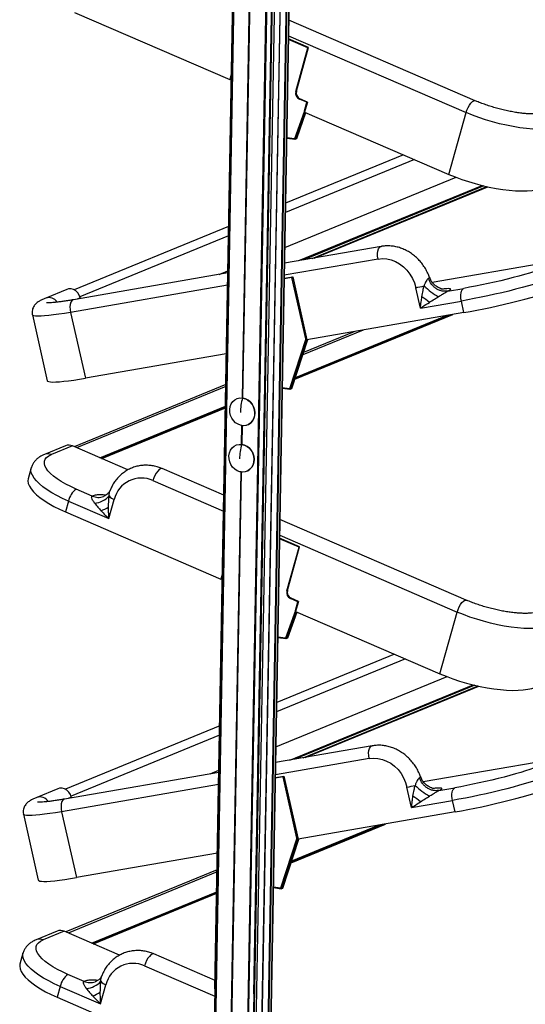
# Model space of a CAD drawing. Units: millimetres. Extents: x -259 to 315, y -334 to 1402.
# Drawn here: x -256 to 21, y -48 to 490 of the extents above; entities that cross this region are included whole.
import ezdxf

# ---------------------------------------------------------------- set-up
doc = ezdxf.new("R2010")
doc.units = ezdxf.units.MM

msp = doc.modelspace()

# ---------------------------------------------------------------- linework, layer by layer
at = {"color": 7, "linetype": 'Continuous', "lineweight": 25}
for p, q in [((-127.58, 1143.44), (-153.64, -313.63)), ((-127.2, 1142.74), (-153.26, -314.34)), ((-126.93, 1142.65), (-152.99, -314.43)), ((-148.74, -39.9), (-127.58, 1143.43)), ((-109.5, 1140.42), (-135.56, -316.66)), ((-109.03, 1140.42), (-135.08, -316.66)), ((-106.05, 1140.75), (-132.11, -316.33)), ((-104.8, 1141.26), (-130.86, -315.82)), ((-127.42, -42.62), (-106.27, 1140.71)), ((-133.7, 283.38), (-119.11, 1098.83)), ((-133.5, 283.36), (-118.91, 1098.81)), ((-133.43, 283.35), (-118.85, 1098.8)), ((-105.89, 626.14), (-122.68, -312.46)), ((-122.62, -312.41), (-105.83, 626.32)), ((-110.98, 622.33), (-127.73, -314.39)), ((-110.84, 622.31), (-127.59, -314.33)), ((-107.59, 622.98), (-124.33, -312.99)), ((-107.18, 623.48), (-123.92, -312.97)), ((-225.71, 494.3), (-140.69, 457.59)), ((-6.22, 446.06), (-108.27, 490.12)), ((-97.84, 475), (-108.46, 479.59)), ((-97.51, 475.16), (-108.45, 479.89)), ((-108.42, 481.51), (-11.23, 439.55)), ((-104.49, 451.14), (-97.84, 475)), ((-104.17, 451.26), (-97.51, 475.16)), ((-139.79, 460.83), (-140.69, 457.59)), ((-139.83, 458.63), (-140.03, 457.9)), ((-140.02, 457.87), (-140.69, 457.59)), ((-140.03, 457.89), (-139.85, 457.23)), ((-139.84, 457.89), (-139.86, 457.84)), ((-139.84, 457.78), (-139.86, 457.84)), ((-98.49, 445.19), (-102.5, 446.92)), ((-98.15, 445.35), (-102.21, 447.1)), ((-99.8, 440.46), (-98.49, 445.19)), ((-98.15, 445.35), (-99.68, 439.88)), ((-99.8, 440.46), (-105.15, 425.24)), ((-99.6, 439.85), (-104.83, 424.98)), ((-103.93, 425.35), (-98.93, 439.56)), ((-99.68, 439.88), (-20.64, 405.76)), ((-20.64, 405.76), (-11.23, 439.55)), ((-105.15, 425.24), (-109.42, 425.74)), ((-109.43, 425.51), (-104.87, 424.98)), ((-104.83, 424.98), (-103.93, 425.35)), ((-45.49, 416.49), (-110.06, 390.01)), ((-39.45, 413.88), (-110.15, 384.88)), ((-110.49, 365.73), (-16.76, 404.18)), ((-102.78, 358.54), (-2.44, 399.7)), ((-1.48, 399.46), (-100.15, 358.99)), ((-95.61, 359.78), (0.2, 399.08)), ((-94.5, 359.97), (0.61, 398.99)), ((-141.28, 377.2), (-225.77, 342.55)), ((-141.37, 372.08), (-222.65, 338.74)), ((-57.77, 366.33), (-110.65, 357.18)), ((-59.44, 359.42), (-110.77, 350.54)), ((-29.77, 346.77), (43.91, 359.53)), ((-141.74, 351.79), (-226.19, 337.17)), ((-146.47, 350.98), (-141.72, 352.92)), ((-141.86, 345.15), (-227.86, 330.26)), ((-106.57, 349.34), (-110.8, 348.61)), ((-110.79, 348.92), (-106.16, 349.72)), ((-98.96, 315.73), (-106.57, 349.34)), ((-106.1, 349.47), (-106.17, 349.45)), ((-106.17, 349.45), (-98.54, 315.75)), ((-106.16, 349.72), (-98.35, 315.24)), ((-31.86, 348.8), (-31.84, 348.81)), ((-229.85, 342.8), (-241.42, 338.06)), ((-36.21, 332.56), (-38.74, 343.73)), ((-21.33, 341.84), (-12.44, 343.38)), ((-222.52, 338.23), (-224.28, 337.5)), ((-222.52, 338.23), (-222.43, 337.82)), ((-36.21, 332.56), (-13.84, 336.44)), ((-12.41, 330.12), (-13.84, 336.44)), ((-248.74, 328.87), (-240.58, 292.84)), ((-227.86, 330.26), (-219.71, 294.23)), ((-104.99, 293.61), (-18.56, 329.06)), ((-104.95, 293.74), (-19.01, 328.98)), ((-20.37, 328.75), (-104.82, 294.11)), ((-12.41, 330.12), (-98.35, 315.24)), ((-104.65, 294.64), (-22.31, 328.41)), ((-67.53, 320.58), (-100.61, 307.01)), ((-72.16, 319.78), (-100.2, 308.28)), ((-98.96, 315.73), (-107.88, 288.42)), ((-98.54, 315.75), (-107.55, 288.15)), ((-106.65, 288.52), (-97.9, 315.32)), ((-98.54, 315.75), (-98.47, 315.78)), ((-142.53, 307.6), (-219.71, 294.23)), ((-142.83, 290.79), (-225.84, 256.75)), ((-142.85, 289.69), (-224.54, 256.18)), ((-107.88, 288.42), (-111.87, 288.97)), ((-111.87, 288.74), (-107.59, 288.15)), ((-107.55, 288.15), (-106.65, 288.52)), ((-133.58, 283.38), (-133.65, 283.38)), ((-211.81, 250.69), (-143.04, 278.89)), ((-143.05, 278.43), (-211.27, 250.45)), ((-210.88, 250.29), (-143.05, 278.11)), ((-210.75, 250.23), (-143.06, 278)), ((-134.15, 258.01), (-133.97, 268.31)), ((-133.95, 257.99), (-133.77, 268.28)), ((-133.88, 257.98), (-133.7, 268.28)), ((-230.57, 257.23), (-242.13, 252.49)), ((-226.77, 257.15), (-238.34, 252.4)), ((-196.45, 244.05), (-226.77, 257.15)), ((-134.04, 258), (-134.1, 258.01)), ((-249.34, 245.12), (-250.99, 239.2)), ((-143.91, 230.14), (-177.72, 244.74)), ((-143.67, -274.05), (-134.42, 242.93)), ((-143.46, -274.04), (-134.22, 242.91)), ((-143.4, -274.09), (-134.15, 242.9)), ((-182.74, 238.22), (-144.07, 221.52)), ((-215.91, 229.74), (-224.7, 233.54)), ((-228.94, 226.96), (-230.59, 221.04)), ((-228.94, 226.96), (-206.81, 217.4)), ((-206.81, 217.4), (-203.9, 227.87)), ((-230.59, 221.04), (-145.58, 184.33)), ((-11.11, 172.8), (-113.16, 216.86)), ((-102.4, 201.9), (-113.34, 206.63)), ((-102.73, 201.74), (-113.34, 206.32)), ((-113.31, 208.25), (-16.12, 166.28)), ((-109.37, 177.88), (-102.73, 201.74)), ((-109.05, 178), (-102.4, 201.9)), ((-144.67, 187.57), (-145.58, 184.33)), ((-144.91, 184.6), (-145.58, 184.33)), ((-144.71, 185.36), (-144.92, 184.63)), ((-144.92, 184.63), (-144.74, 183.96)), ((-144.73, 184.63), (-144.74, 184.57)), ((-144.73, 184.52), (-144.74, 184.57)), ((-103.37, 171.92), (-107.39, 173.66)), ((-103.04, 172.09), (-107.1, 173.84)), ((-104.69, 167.2), (-110.04, 151.98)), ((-104.69, 167.2), (-103.37, 171.92)), ((-103.04, 172.09), (-104.56, 166.62)), ((-104.49, 166.59), (-109.72, 151.72)), ((-108.81, 152.09), (-103.82, 166.3)), ((-104.56, 166.62), (-25.53, 132.5)), ((-25.53, 132.5), (-16.12, 166.28)), ((-110.04, 151.98), (-114.31, 152.48)), ((-114.31, 152.25), (-109.76, 151.71)), ((-109.72, 151.72), (-108.81, 152.09)), ((-44.33, 140.62), (-115.04, 111.62)), ((-50.38, 143.23), (-114.95, 116.74)), ((-115.38, 92.47), (-21.64, 130.91)), ((-107.67, 85.28), (-7.33, 126.43)), ((-6.37, 126.2), (-105.04, 85.73)), ((-100.5, 86.52), (-4.69, 125.81)), ((-99.39, 86.71), (-4.27, 125.72)), ((-146.17, 103.94), (-230.65, 69.29)), ((-146.26, 98.81), (-227.54, 65.47)), ((-62.66, 93.07), (-115.53, 83.91)), ((-34.66, 73.51), (39.02, 86.27)), ((-64.33, 86.16), (-115.65, 77.27)), ((-146.62, 78.53), (-231.08, 63.91)), ((-151.36, 77.71), (-146.6, 79.66)), ((-111.46, 76.08), (-115.69, 75.35)), ((-115.68, 75.65), (-111.05, 76.45)), ((-103.85, 42.47), (-111.46, 76.08)), ((-110.99, 76.21), (-111.06, 76.18)), ((-111.06, 76.18), (-103.43, 42.48)), ((-111.05, 76.45), (-103.24, 41.98)), ((-36.74, 75.54), (-36.73, 75.54)), ((-146.74, 71.89), (-232.75, 57)), ((-41.1, 59.3), (-43.63, 70.47)), ((-26.22, 68.58), (-17.33, 70.12)), ((-234.74, 69.54), (-246.3, 64.8)), ((-227.4, 64.96), (-229.17, 64.24)), ((-227.4, 64.96), (-227.31, 64.56)), ((-41.1, 59.3), (-18.73, 63.17)), ((-17.3, 56.86), (-18.73, 63.17)), ((-253.62, 55.6), (-245.47, 19.58)), ((-232.75, 57), (-224.59, 20.97)), ((-17.3, 56.86), (-103.24, 41.98)), ((-107.02, 29.09), (-55.38, 50.27)), ((-106.98, 29.21), (-55.84, 50.19)), ((-57.2, 49.95), (-106.86, 29.59)), ((-106.68, 30.12), (-59.13, 49.62)), ((-103.85, 42.47), (-112.77, 15.15)), ((-103.43, 42.48), (-112.44, 14.89)), ((-111.53, 15.26), (-102.78, 42.06)), ((-103.43, 42.48), (-103.36, 42.51)), ((-147.41, 34.33), (-224.59, 20.97)), ((-147.58, 25.16), (-230.38, -8.8)), ((-147.6, 24.05), (-229.07, -9.37)), ((-216.34, -14.86), (-147.79, 13.25)), ((-147.8, 12.79), (-215.8, -15.1)), ((-215.42, -15.26), (-147.8, 12.47)), ((-215.29, -15.32), (-147.81, 12.36)), ((-116.76, 15.48), (-112.48, 14.88)), ((-112.77, 15.15), (-116.75, 15.7)), ((-112.44, 14.89), (-111.53, 15.26)), ((-235.1, -8.31), (-246.67, -13.06)), ((-231.3, -8.4), (-242.87, -13.14)), ((-200.98, -21.49), (-231.3, -8.4)), ((-253.87, -20.42), (-255.52, -26.34)), ((-148.66, -35.32), (-182.26, -20.81)), ((-220.44, -35.81), (-229.24, -32.01)), ((-187.27, -27.33), (-148.81, -43.93)), ((-211.35, -48.15), (-208.43, -37.67)), ((-233.48, -38.59), (-235.13, -44.51)), ((-233.48, -38.59), (-211.35, -48.15)), ((-148.74, -39.9), (-153.63, -313.65)), ((-127.42, -42.62), (-132.31, -316.37)), ((-235.13, -44.51), (-150.11, -81.22))]:
    msp.add_line(p, q, dxfattribs=at)
at = {"color": 7, "linetype": 'Continuous', "lineweight": 25, "flags": 128}
for points in [[(-139.86, 457.84), (-139.91, 457.84), (-139.95, 457.85), (-139.99, 457.86), (-140.01, 457.87), (-140.03, 457.88), (-140.03, 457.9)], [(-11.23, 439.55), (-10.75, 440.97), (-10.13, 442.38), (-9.39, 443.67), (-8.6, 444.75), (-7.81, 445.55), (-7.06, 446.02), (-6.42, 446.12), (-6.22, 446.06)], [(41.08, 432.23), (39.14, 431.57), (36.89, 431.06), (34.35, 430.7), (31.54, 430.5), (28.5, 430.46), (25.25, 430.58), (21.82, 430.86), (18.25, 431.29), (14.57, 431.87), (10.81, 432.6), (7.02, 433.47), (3.23, 434.46), (-0.53, 435.58), (-4.22, 436.81), (-7.8, 438.14), (-11.23, 439.55)], [(-20.64, 405.76), (-17.2, 404.35), (-13.62, 403.02), (-9.94, 401.8), (-6.18, 400.68), (-2.39, 399.68), (1.41, 398.82), (5.16, 398.09), (8.84, 397.5), (12.41, 397.07), (15.84, 396.8), (19.09, 396.68), (22.14, 396.72), (24.94, 396.92), (27.48, 397.28), (29.74, 397.79), (31.68, 398.44)], [(-59.44, 359.42), (-59.68, 360.94), (-59.73, 362.43), (-59.57, 363.8), (-59.22, 364.93), (-58.71, 365.77), (-58.06, 366.25), (-57.76, 366.33)], [(-59.44, 359.42), (-57.05, 359.64), (-54.62, 359.48), (-52.21, 358.93), (-49.85, 358.02), (-47.61, 356.76), (-45.52, 355.18), (-43.63, 353.31), (-41.98, 351.18), (-40.59, 348.84), (-39.51, 346.34), (-38.74, 343.73)], [(32.34, 354.79), (30.57, 354.1), (28.5, 353.36), (26.14, 352.58), (23.53, 351.78), (20.7, 350.94), (17.67, 350.1), (14.48, 349.25), (11.17, 348.41), (7.76, 347.58), (4.31, 346.77), (0.84, 345.99), (-2.61, 345.26), (-6, 344.57), (-9.29, 343.95), (-12.44, 343.38)], [(38.84, 349.86), (36.9, 349.1), (34.64, 348.29), (32.09, 347.44), (29.27, 346.56), (26.21, 345.65), (22.94, 344.72), (19.5, 343.78), (15.9, 342.85), (12.19, 341.92), (8.41, 341.01), (4.58, 340.14), (0.76, 339.29), (-3.03, 338.49), (-6.75, 337.75), (-10.37, 337.06), (-13.84, 336.44)], [(-222.52, 338.23), (-223.03, 339.68), (-223.85, 340.97), (-224.93, 342.02), (-226.19, 342.75), (-227.55, 343.11), (-228.91, 343.07), (-229.85, 342.8)], [(-13.84, 336.44), (-14.05, 337.59), (-14.14, 338.75), (-14.12, 339.86), (-13.98, 340.88), (-13.73, 341.78), (-13.38, 342.51), (-12.95, 343.05), (-12.44, 343.38)], [(-12.41, 330.12), (-8.94, 330.75), (-5.33, 331.43), (-1.6, 332.18), (2.19, 332.98), (6.01, 333.82), (9.84, 334.7), (13.62, 335.61), (17.33, 336.53), (20.92, 337.47), (24.37, 338.4), (27.64, 339.33), (30.7, 340.24), (33.52, 341.13), (36.07, 341.98), (38.33, 342.79), (40.27, 343.55)], [(-226.19, 337.17), (-226.49, 337.09), (-227.13, 336.61), (-227.65, 335.77), (-228, 334.63), (-228.15, 333.27), (-228.11, 331.78), (-227.86, 330.26)], [(-227.86, 330.26), (-231.16, 329.71), (-234.26, 329.24), (-237.11, 328.84), (-239.7, 328.54), (-242.01, 328.32), (-244, 328.19), (-245.66, 328.15), (-246.98, 328.21), (-247.94, 328.36), (-248.53, 328.59), (-248.74, 328.87)], [(-240.58, 292.84), (-240.37, 292.57), (-239.78, 292.33), (-238.82, 292.18), (-237.51, 292.13), (-235.84, 292.16), (-233.85, 292.29), (-231.55, 292.51), (-228.95, 292.82), (-226.1, 293.21), (-223.01, 293.68), (-219.71, 294.23)], [(-107.88, 288.42), (-107.84, 288.36), (-107.81, 288.31), (-107.77, 288.26), (-107.73, 288.22), (-107.69, 288.19), (-107.65, 288.17), (-107.61, 288.15), (-107.58, 288.15), (-107.55, 288.15)], [(-133.99, 268.31), (-134.69, 268.45), (-136.13, 268.99), (-137.47, 269.85), (-138.63, 270.99), (-139.57, 272.36), (-140.23, 273.89), (-140.6, 275.51), (-140.65, 277.14), (-140.38, 278.72), (-139.8, 280.16), (-138.94, 281.4), (-137.84, 282.38), (-136.55, 283.06), (-135.13, 283.4), (-133.65, 283.38)], [(-133.58, 283.38), (-132.11, 283), (-130.72, 282.29), (-129.46, 281.27), (-128.41, 280.01), (-127.61, 278.55), (-127.1, 276.96), (-126.9, 275.32), (-127.01, 273.71), (-127.45, 272.19), (-128.18, 270.85), (-129.17, 269.74), (-130.38, 268.91), (-131.74, 268.41), (-133.2, 268.25), (-133.99, 268.31)], [(-133.7, 268.37), (-133.15, 268.34), (-131.7, 268.49), (-130.34, 268.98), (-129.14, 269.8), (-128.15, 270.9), (-127.42, 272.23), (-126.98, 273.74), (-126.86, 275.34), (-127.06, 276.97), (-127.57, 278.55), (-128.36, 280), (-129.41, 281.26), (-130.65, 282.27), (-132.04, 282.98), (-133.5, 283.36)], [(-134.44, 242.93), (-135.14, 243.07), (-136.59, 243.61), (-137.92, 244.48), (-139.08, 245.62), (-140.02, 246.98), (-140.69, 248.51), (-141.05, 250.13), (-141.1, 251.77), (-140.83, 253.35), (-140.25, 254.79), (-139.39, 256.03), (-138.29, 257.01), (-137, 257.68), (-135.58, 258.02), (-134.1, 258.01)], [(-134.04, 258), (-132.56, 257.62), (-131.17, 256.91), (-129.92, 255.9), (-128.87, 254.63), (-128.06, 253.17), (-127.55, 251.59), (-127.35, 249.95), (-127.47, 248.33), (-127.9, 246.82), (-128.63, 245.47), (-129.62, 244.36), (-130.83, 243.54), (-132.2, 243.03), (-133.66, 242.87), (-134.44, 242.93)], [(-134.15, 243), (-133.61, 242.96), (-132.15, 243.11), (-130.79, 243.61), (-129.59, 244.42), (-128.6, 245.53), (-127.87, 246.86), (-127.44, 248.36), (-127.31, 249.97), (-127.51, 251.6), (-128.02, 253.18), (-128.81, 254.63), (-129.86, 255.89), (-131.1, 256.9), (-132.49, 257.61), (-133.96, 257.98)], [(-224.7, 233.54), (-227.65, 234.88), (-230.41, 236.28), (-232.93, 237.72), (-235.19, 239.18), (-237.16, 240.65), (-238.83, 242.12), (-240.18, 243.55), (-241.19, 244.95), (-241.85, 246.29), (-242.15, 247.56), (-242.09, 248.75), (-241.68, 249.84), (-240.91, 250.81), (-239.79, 251.67), (-238.34, 252.4)], [(-228.94, 226.96), (-232.21, 228.44), (-235.26, 229.98), (-238.08, 231.56), (-240.64, 233.17), (-242.91, 234.79), (-244.88, 236.41), (-246.51, 238.01), (-247.8, 239.57), (-248.73, 241.08), (-249.3, 242.53), (-249.5, 243.9), (-249.34, 245.11)], [(-177.72, 244.74), (-177.92, 244.79), (-178.57, 244.69), (-179.31, 244.22), (-180.1, 243.42), (-180.9, 242.34), (-181.63, 241.05), (-182.26, 239.65), (-182.74, 238.22)], [(-250.99, 239.2), (-251.15, 237.98), (-250.95, 236.61), (-250.38, 235.16), (-249.45, 233.65), (-248.16, 232.09), (-246.52, 230.49), (-244.56, 228.87), (-242.29, 227.25), (-239.73, 225.64), (-236.91, 224.06), (-233.86, 222.52), (-230.59, 221.04)], [(-144.74, 184.57), (-144.79, 184.58), (-144.84, 184.59), (-144.87, 184.6), (-144.9, 184.61), (-144.91, 184.62), (-144.92, 184.63)], [(-16.12, 166.28), (-15.64, 167.71), (-15.01, 169.12), (-14.28, 170.4), (-13.49, 171.48), (-12.69, 172.29), (-11.95, 172.75), (-11.31, 172.85), (-11.1, 172.8)], [(36.2, 158.97), (34.25, 158.31), (32, 157.8), (29.46, 157.44), (26.65, 157.24), (23.61, 157.2), (20.36, 157.32), (16.93, 157.6), (13.36, 158.03), (9.68, 158.61), (5.93, 159.34), (2.13, 160.2), (-1.66, 161.2), (-5.42, 162.32), (-9.1, 163.55), (-12.68, 164.87), (-16.12, 166.28)], [(-25.53, 132.5), (-22.09, 131.09), (-18.51, 129.76), (-14.82, 128.53), (-11.07, 127.42), (-7.27, 126.42), (-3.48, 125.55), (0.27, 124.82), (3.95, 124.24), (7.53, 123.81), (10.95, 123.53), (14.21, 123.42), (17.25, 123.46), (20.05, 123.66), (22.6, 124.01), (24.85, 124.52), (26.79, 125.18)], [(-64.33, 86.16), (-64.57, 87.68), (-64.62, 89.17), (-64.46, 90.53), (-64.11, 91.67), (-63.6, 92.51), (-62.95, 92.99), (-62.65, 93.07)], [(-64.33, 86.16), (-61.93, 86.38), (-59.51, 86.21), (-57.09, 85.67), (-54.74, 84.76), (-52.5, 83.5), (-50.41, 81.92), (-48.52, 80.04), (-46.86, 77.91), (-45.48, 75.58), (-44.39, 73.08), (-43.63, 70.47)], [(27.46, 81.52), (25.68, 80.84), (23.61, 80.1), (21.25, 79.32), (18.65, 78.51), (15.81, 77.68), (12.79, 76.84), (9.6, 75.99), (6.28, 75.14), (2.88, 74.31), (-0.58, 73.51), (-4.05, 72.73), (-7.5, 72), (-10.89, 71.31), (-14.17, 70.68), (-17.33, 70.12)], [(33.96, 76.6), (32.01, 75.84), (29.76, 75.03), (27.2, 74.18), (24.39, 73.29), (21.33, 72.38), (18.06, 71.45), (14.61, 70.52), (11.01, 69.58), (7.31, 68.66), (3.52, 67.75), (-0.3, 66.87), (-4.13, 66.03), (-7.92, 65.23), (-11.64, 64.48), (-15.26, 63.8), (-18.73, 63.17)], [(-18.73, 63.17), (-18.93, 64.33), (-19.03, 65.49), (-19, 66.6), (-18.87, 67.62), (-18.62, 68.51), (-18.27, 69.25), (-17.83, 69.79), (-17.33, 70.12)], [(-17.3, 56.86), (-13.83, 57.48), (-10.21, 58.17), (-6.49, 58.92), (-2.7, 59.72), (1.13, 60.56), (4.95, 61.44), (8.73, 62.34), (12.44, 63.27), (16.04, 64.21), (19.49, 65.14), (22.76, 66.07), (25.82, 66.98), (28.63, 67.87), (31.18, 68.72), (33.44, 69.53), (35.39, 70.28)], [(-227.4, 64.96), (-227.91, 66.42), (-228.74, 67.71), (-229.81, 68.76), (-231.08, 69.48), (-232.43, 69.84), (-233.8, 69.81), (-234.74, 69.54)], [(-231.08, 63.91), (-231.37, 63.82), (-232.02, 63.34), (-232.54, 62.51), (-232.88, 61.37), (-233.04, 60.01), (-232.99, 58.52), (-232.75, 57)], [(-232.75, 57), (-236.05, 56.45), (-239.14, 55.97), (-242, 55.58), (-244.59, 55.27), (-246.89, 55.06), (-248.89, 54.93), (-250.55, 54.89), (-251.87, 54.95), (-252.82, 55.09), (-253.41, 55.33), (-253.62, 55.6)], [(-245.47, 19.58), (-245.26, 19.3), (-244.67, 19.06), (-243.71, 18.92), (-242.39, 18.86), (-240.73, 18.9), (-238.74, 19.03), (-236.43, 19.25), (-233.84, 19.55), (-230.98, 19.94), (-227.89, 20.42), (-224.59, 20.97)], [(-112.77, 15.15), (-112.73, 15.1), (-112.69, 15.05), (-112.65, 15), (-112.61, 14.96), (-112.57, 14.93), (-112.53, 14.9), (-112.5, 14.89), (-112.47, 14.88), (-112.44, 14.89)], [(-229.24, -32.01), (-232.19, -30.67), (-234.94, -29.27), (-237.46, -27.83), (-239.72, -26.36), (-241.7, -24.89), (-243.37, -23.43), (-244.71, -21.99), (-245.72, -20.6), (-246.38, -19.26), (-246.69, -17.99), (-246.63, -16.8), (-246.21, -15.71), (-245.44, -14.73), (-244.32, -13.87), (-242.87, -13.14)], [(-233.48, -38.59), (-236.74, -37.11), (-239.8, -35.57), (-242.62, -33.99), (-245.18, -32.38), (-247.45, -30.76), (-249.41, -29.14), (-251.04, -27.54), (-252.33, -25.98), (-253.27, -24.46), (-253.83, -23.02), (-254.03, -21.64), (-253.88, -20.44)], [(-182.26, -20.81), (-182.46, -20.76), (-183.1, -20.86), (-183.84, -21.32), (-184.64, -22.13), (-185.43, -23.21), (-186.16, -24.49), (-186.79, -25.9), (-187.27, -27.33)], [(-255.52, -26.34), (-255.68, -27.56), (-255.48, -28.94), (-254.91, -30.38), (-253.98, -31.9), (-252.69, -33.46), (-251.06, -35.06), (-249.1, -36.68), (-246.82, -38.3), (-244.27, -39.91), (-241.45, -41.49), (-238.39, -43.03), (-235.13, -44.51)]]:
    msp.add_lwpolyline(points, dxfattribs=at)
at = {"color": 7, "linetype": 'Continuous', "lineweight": 25}
for centre, radius, start, end in [((-97.14, 474.81), 0.733, 142.7557, 164.8914), ((-97.51, 475.79), 0.854, 246.6877, 265.3314), ((-100.97, 450.21), 3.63, 165.1914, 245.1206), ((-104.15, 451.9), 0.831, 246.4404, 266.0031), ((-100.71, 450.35), 3.58, 165.1914, 245.1206), ((-101.8, 446.73), 0.729, 142.2447, 164.9351), ((-97.78, 445), 0.733, 142.7557, 164.8914), ((-98.15, 445.97), 0.854, 246.6877, 265.3314), ((-99.45, 441.2), 0.814, 244.5929, 264.1624), ((-104.78, 425.38), 0.398, 199.8848, 262.3067), ((-106.19, 349.47), 0.399, 152.5861, 198.0026), ((-106.95, 351.67), 2.35, 279.3216, 289.262), ((-106.49, 349.38), 0.322, 11.7506, 69.385), ((-49.11, 402.49), 59.66, 280.0046, 284.42), ((-4.4, 376.11), 43.33, 226.4619, 239.4342), ((-239.66, 332.99), 5.36, 32.7656, 109.076), ((-68.38, 290.94), 58.11, 50.4162, 55.4531), ((-98.78, 316.68), 0.961, 259.3671, 284.3082), ((-103.57, 274.84), 31.26, 164.1368, 178.951), ((-228.77, 252.72), 4.86, 65.6888, 111.6794), ((-104.03, 249.46), 31.26, 164.1368, 178.951), ((-240.34, 247.97), 4.86, 65.6884, 111.709), ((-189.04, 224.3), 15.28, 65.629, 166.4837), ((-218.29, 224.75), 10.88, 126.1027, 168.2783), ((-215.43, 237.56), 11.69, 273.6906, 318.2617), ((-201.6, 234.29), 6.82, 221.4568, 250.3166), ((-219.67, 244.51), 24.32, 290.4965, 301.4219), ((-102.02, 201.55), 0.733, 142.7557, 164.8914), ((-102.39, 202.52), 0.854, 246.6877, 265.3314), ((-105.86, 176.95), 3.63, 165.1914, 245.1206), ((-109.04, 178.64), 0.831, 246.4404, 266.0031), ((-105.59, 177.08), 3.58, 165.1914, 245.1206), ((-106.69, 173.47), 0.729, 142.2447, 164.9351), ((-104.34, 167.93), 0.814, 244.5929, 264.1624), ((-102.67, 171.73), 0.733, 142.7557, 164.8914), ((-103.04, 172.71), 0.854, 246.6877, 265.3314), ((-109.67, 152.11), 0.398, 199.8848, 262.3067), ((-111.08, 76.2), 0.399, 152.5861, 198.0026), ((-111.84, 78.4), 2.35, 279.3216, 289.262), ((-111.37, 76.12), 0.322, 11.7506, 69.385), ((-53.99, 129.22), 59.66, 280.0046, 284.42), ((-9.29, 102.85), 43.33, 226.4619, 239.4342), ((-244.55, 59.73), 5.36, 32.7656, 109.076), ((-73.26, 17.67), 58.11, 50.4162, 55.4531), ((-103.67, 43.42), 0.961, 259.3671, 284.3082), ((-233.31, -12.83), 4.86, 65.6888, 111.6794), ((-244.87, -17.58), 4.86, 65.6884, 111.709), ((-193.58, -41.25), 15.28, 65.629, 166.4837), ((-222.83, -40.8), 10.88, 126.1027, 168.2783), ((-219.97, -27.99), 11.69, 273.6906, 318.2617), ((-206.14, -31.26), 6.82, 221.4568, 250.3166), ((-224.2, -21.03), 24.32, 290.4965, 301.4219)]:
    msp.add_arc(centre, radius, start, end, dxfattribs=at)
for points, knots in [([(33.8, 439.86), (33.66, 439.81), (33.27, 439.66), (32.38, 439.4), (31.08, 439.14), (29.49, 438.94), (27.62, 438.81), (25.49, 438.78), (23.14, 438.86), (20.59, 439.05), (17.88, 439.36), (15.04, 439.79), (12.12, 440.34), (9.14, 441), (6.13, 441.76), (3.15, 442.62), (0.21, 443.57), (-2.64, 444.59), (-4.76, 445.44), (-5.93, 445.94), (-6.22, 446.06)], [0, 0, 0, 0, 0.031343, 0.08276, 0.135716, 0.190582, 0.247143, 0.305124, 0.364247, 0.424263, 0.484963, 0.546177, 0.607765, 0.669613, 0.731624, 0.793714, 0.855797, 0.917775, 0.979565, 1, 1, 1, 1]), ([(-31.27, 349.31), (-31.39, 349.67), (-31.81, 350.93), (-32.81, 352.98), (-34.24, 355.42), (-35.94, 357.69), (-37.84, 359.75), (-39.94, 361.59), (-42.2, 363.18), (-44.6, 364.49), (-47.11, 365.5), (-49.68, 366.21), (-52.29, 366.61), (-54.85, 366.68), (-56.67, 366.52), (-57.62, 366.36), (-57.77, 366.33)], [0, 0, 0, 0, 0.032287, 0.112643, 0.193069, 0.273532, 0.353997, 0.43442, 0.51474, 0.59489, 0.674792, 0.754371, 0.833569, 0.912353, 0.986074, 1, 1, 1, 1]), ([(-31.86, 348.8), (-31.95, 348.75), (-32.15, 348.63), (-32.58, 348.19), (-33.1, 347.38), (-33.7, 346.13), (-34.06, 345.2), (-34.25, 344.7)], [0, 0, 0, 0, 0.112925, 0.229019, 0.469274, 0.718883, 1, 1, 1, 1]), ([(-31.84, 348.81), (-31.69, 348.88), (-31.39, 349.02), (-31.21, 349.19), (-31.25, 349.28), (-31.27, 349.31)], [0, 0, 0, 0, 0.388243, 0.768625, 1, 1, 1, 1]), ([(-21.33, 341.84), (-22.36, 341.78), (-23.94, 341.68), (-26.06, 342.38), (-27.62, 343.21), (-29.03, 344.35), (-30.63, 346.11), (-31.36, 347.74), (-31.84, 348.81)], [0, 0, 0, 0, 0.2411579, 0.36945, 0.5000007, 0.6305512, 0.758843, 1, 1, 1, 1]), ([(-24.77, 343.04), (-24.76, 343.05), (-24.74, 343.09), (-24.92, 343.18), (-25.46, 343.38), (-26.73, 343.92), (-28.6, 345.21), (-30.33, 347.08), (-30.89, 348.7), (-31.11, 349.37)], [0, 0, 0, 0, 0.044677, 0.124622, 0.196998, 0.359357, 0.567605, 0.821464, 1, 1, 1, 1]), ([(-35.42, 338.8), (-35.23, 339.95), (-34.9, 341.93), (-34.44, 343.89), (-34.25, 344.7)], [0, 0, 0, 0, 0.582536, 1, 1, 1, 1]), ([(-26.44, 338.8), (-25.77, 339.21), (-24.61, 339.94), (-23.05, 340.9), (-22.08, 341.46), (-21.57, 341.73), (-21.41, 341.8), (-21.33, 341.84)], [0, 0, 0, 0, 0.362484, 0.638551, 0.843413, 0.922869, 1, 1, 1, 1]), ([(-21.33, 341.84), (-20.87, 342.05), (-19.95, 342.46), (-19.5, 342.89), (-19.76, 343.17), (-20.82, 343.26), (-22.5, 343.17), (-24.12, 342.96), (-24.88, 342.87)], [0, 0, 0, 0, 0.167639, 0.335253, 0.502809, 0.670259, 0.845451, 1, 1, 1, 1]), ([(-241.42, 338.06), (-241.71, 337.94), (-242.62, 337.56), (-244.04, 336.89), (-245.35, 336.15), (-246.41, 335.35), (-247.17, 334.63), (-247.82, 333.8), (-248.38, 332.79), (-248.79, 331.61), (-248.92, 330.32), (-248.89, 329.37), (-248.74, 328.91), (-248.72, 328.86)], [0, 0, 0, 0, 0.0833775, 0.2629513, 0.4620116, 0.5671821, 0.6442195, 0.7156748, 0.7848749, 0.8537801, 0.9228918, 0.9922672, 1, 1, 1, 1]), ([(-226.19, 337.17), (-226.68, 337.09), (-228.06, 336.85), (-230.23, 336.5), (-232.62, 336.16), (-234.78, 335.88), (-236.67, 335.67), (-238.28, 335.53), (-239.51, 335.47), (-240.37, 335.46), (-240.85, 335.47), (-241.07, 335.5), (-241.03, 335.49), (-241.02, 335.49)], [0, 0, 0, 0, 0.061627, 0.177984, 0.293823, 0.408793, 0.52247, 0.634175, 0.742789, 0.834088, 0.915926, 0.986525, 1, 1, 1, 1]), ([(-36.21, 332.56), (-36.1, 333.69), (-35.88, 335.76), (-35.56, 337.85), (-35.42, 338.8)], [0, 0, 0, 0, 0.5460493, 1, 1, 1, 1]), ([(-36.21, 332.56), (-36.21, 332.56), (-36.21, 332.56), (-36.21, 332.56), (-36.21, 332.56), (-36.21, 332.57), (-36.18, 332.58), (-36.08, 332.65), (-35.7, 332.9), (-34.14, 333.92), (-32.59, 334.92), (-31.34, 335.72)], [0, 0, 0, 0, 0.000023, 0.000069, 0.000253, 0.000989, 0.003934, 0.015715, 0.062831, 0.251166, 1, 1, 1, 1]), ([(-31.34, 335.72), (-30.44, 336.3), (-28.84, 337.32), (-27.16, 338.36), (-26.44, 338.8)], [0, 0, 0, 0, 0.567713, 1, 1, 1, 1]), ([(-242.13, 252.49), (-242.52, 252.32), (-243.51, 251.89), (-244.95, 251.05), (-246.39, 249.92), (-247.58, 248.66), (-248.53, 247.2), (-249.13, 245.99), (-249.29, 245.24), (-249.32, 245.08)], [0, 0, 0, 0, 0.119854, 0.308242, 0.479926, 0.640052, 0.793005, 0.957688, 1, 1, 1, 1]), ([(-177.72, 244.74), (-178.22, 244.94), (-179.54, 245.48), (-181.76, 246.11), (-184.37, 246.53), (-186.98, 246.64), (-189.56, 246.43), (-192.07, 245.9), (-194.48, 245.07), (-196.77, 243.95), (-198.9, 242.56), (-200.86, 240.91), (-202.61, 239.02), (-204.13, 236.91), (-205.33, 234.83), (-205.9, 233.39), (-206.14, 232.78)], [0, 0, 0, 0, 0.045405, 0.121538, 0.197452, 0.27297, 0.348093, 0.422857, 0.497336, 0.571633, 0.645846, 0.72008, 0.794452, 0.869061, 0.943972, 1, 1, 1, 1]), ([(-206.15, 232.83), (-206.28, 232.56), (-206.54, 232.01), (-207.57, 230.69), (-208.87, 230), (-209.75, 229.52)], [0, 0, 0, 0, 0.233702, 0.479217, 1, 1, 1, 1]), ([(-206.71, 229.78), (-206.67, 230.29), (-206.58, 231.24), (-206.38, 232.29), (-206.18, 232.7), (-206.14, 232.78)], [0, 0, 0, 0, 0.472776, 0.892552, 1, 1, 1, 1]), ([(-214.68, 225.9), (-215.06, 226.44), (-215.73, 227.39), (-216.26, 228.62), (-216.3, 229.32), (-216.12, 229.63), (-215.98, 229.7), (-215.91, 229.74)], [0, 0, 0, 0, 0.362484, 0.638553, 0.843416, 0.922863, 1, 1, 1, 1]), ([(-208.61, 230.26), (-209.5, 230.33), (-211.45, 230.49), (-214, 230.32), (-215.27, 229.93), (-215.91, 229.74)], [0, 0, 0, 0, 0.292717, 0.6463286, 1, 1, 1, 1]), ([(-215.91, 229.74), (-214.91, 229.42), (-213.38, 228.93), (-211.27, 229.05), (-210.25, 229.37), (-209.73, 229.53)], [0, 0, 0, 0, 0.479492, 0.736788, 1, 1, 1, 1]), ([(-206.99, 223.76), (-206.98, 224.94), (-206.95, 226.95), (-206.78, 228.95), (-206.71, 229.78)], [0, 0, 0, 0, 0.583024, 1, 1, 1, 1]), ([(-214.68, 225.9), (-214.08, 225.13), (-212.99, 223.74), (-211.72, 222.36), (-211.16, 221.74)], [0, 0, 0, 0, 0.552562, 1, 1, 1, 1]), ([(-211.16, 221.74), (-210.38, 220.92), (-208.98, 219.46), (-207.48, 218.03), (-206.81, 217.4)], [0, 0, 0, 0, 0.558361, 1, 1, 1, 1]), ([(-206.81, 217.4), (-206.87, 218.55), (-206.98, 220.66), (-206.99, 222.79), (-206.99, 223.76)], [0, 0, 0, 0, 0.545503, 1, 1, 1, 1]), ([(28.92, 166.6), (28.77, 166.54), (28.38, 166.39), (27.49, 166.14), (26.2, 165.88), (24.61, 165.67), (22.73, 165.55), (20.61, 165.52), (18.25, 165.6), (15.7, 165.79), (12.99, 166.1), (10.16, 166.53), (7.23, 167.08), (4.25, 167.74), (1.25, 168.5), (-1.74, 169.36), (-4.67, 170.31), (-7.52, 171.33), (-9.65, 172.17), (-10.82, 172.67), (-11.11, 172.8)], [0, 0, 0, 0, 0.031343, 0.08276, 0.135716, 0.190582, 0.247143, 0.305124, 0.364247, 0.424263, 0.484963, 0.546177, 0.607765, 0.669613, 0.731624, 0.793714, 0.855797, 0.917775, 0.979565, 1, 1, 1, 1]), ([(-36.16, 76.05), (-36.28, 76.41), (-36.7, 77.67), (-37.69, 79.72), (-39.13, 82.16), (-40.82, 84.42), (-42.73, 86.49), (-44.82, 88.33), (-47.09, 89.91), (-49.49, 91.22), (-51.99, 92.24), (-54.57, 92.95), (-57.18, 93.34), (-59.74, 93.41), (-61.56, 93.25), (-62.51, 93.1), (-62.66, 93.07)], [0, 0, 0, 0, 0.032287, 0.112643, 0.193069, 0.273532, 0.353997, 0.43442, 0.51474, 0.59489, 0.674792, 0.754371, 0.833569, 0.912353, 0.986074, 1, 1, 1, 1]), ([(-36.74, 75.54), (-36.84, 75.48), (-37.04, 75.37), (-37.46, 74.93), (-37.99, 74.12), (-38.59, 72.87), (-38.95, 71.93), (-39.14, 71.44)], [0, 0, 0, 0, 0.112925, 0.229019, 0.469274, 0.718883, 1, 1, 1, 1]), ([(-36.73, 75.54), (-36.57, 75.62), (-36.27, 75.76), (-36.09, 75.93), (-36.14, 76.02), (-36.15, 76.05)], [0, 0, 0, 0, 0.388243, 0.768625, 1, 1, 1, 1]), ([(-26.22, 68.58), (-27.25, 68.51), (-28.83, 68.41), (-30.95, 69.11), (-32.51, 69.95), (-33.92, 71.08), (-35.52, 72.85), (-36.25, 74.48), (-36.73, 75.54)], [0, 0, 0, 0, 0.241158, 0.36945, 0.500001, 0.630551, 0.758843, 1, 1, 1, 1]), ([(-29.66, 69.78), (-29.65, 69.79), (-29.63, 69.83), (-29.81, 69.91), (-30.35, 70.12), (-31.62, 70.65), (-33.49, 71.95), (-35.22, 73.82), (-35.77, 75.43), (-36, 76.1)], [0, 0, 0, 0, 0.044677, 0.124622, 0.196998, 0.359357, 0.567605, 0.821464, 1, 1, 1, 1]), ([(-40.31, 65.54), (-40.11, 66.69), (-39.79, 68.66), (-39.33, 70.62), (-39.14, 71.44)], [0, 0, 0, 0, 0.582536, 1, 1, 1, 1]), ([(-246.3, 64.8), (-246.59, 64.67), (-247.51, 64.29), (-248.92, 63.63), (-250.24, 62.88), (-251.3, 62.09), (-252.05, 61.36), (-252.71, 60.54), (-253.27, 59.53), (-253.67, 58.35), (-253.8, 57.06), (-253.78, 56.11), (-253.62, 55.64), (-253.61, 55.6)], [0, 0, 0, 0, 0.083377, 0.262951, 0.462012, 0.567182, 0.64422, 0.715675, 0.784875, 0.85378, 0.922892, 0.992267, 1, 1, 1, 1]), ([(-41.1, 59.3), (-40.98, 60.43), (-40.77, 62.5), (-40.45, 64.59), (-40.31, 65.54)], [0, 0, 0, 0, 0.546049, 1, 1, 1, 1]), ([(-36.23, 62.46), (-35.32, 63.04), (-33.73, 64.05), (-32.05, 65.09), (-31.32, 65.54)], [0, 0, 0, 0, 0.567713, 1, 1, 1, 1]), ([(-31.32, 65.54), (-30.66, 65.95), (-29.49, 66.67), (-27.94, 67.64), (-26.97, 68.2), (-26.46, 68.47), (-26.3, 68.54), (-26.22, 68.58)], [0, 0, 0, 0, 0.3624843, 0.638551, 0.8434126, 0.9228686, 1, 1, 1, 1]), ([(-26.22, 68.58), (-25.76, 68.78), (-24.84, 69.19), (-24.39, 69.63), (-24.65, 69.91), (-25.71, 70), (-27.39, 69.91), (-29, 69.7), (-29.76, 69.6)], [0, 0, 0, 0, 0.167639, 0.335253, 0.502809, 0.670259, 0.845451, 1, 1, 1, 1]), ([(-231.08, 63.91), (-231.56, 63.83), (-232.95, 63.59), (-235.12, 63.24), (-237.51, 62.89), (-239.66, 62.61), (-241.56, 62.41), (-243.16, 62.27), (-244.39, 62.2), (-245.26, 62.19), (-245.74, 62.21), (-245.95, 62.24), (-245.91, 62.23), (-245.91, 62.23)], [0, 0, 0, 0, 0.061627, 0.177984, 0.293823, 0.408793, 0.52247, 0.634175, 0.742789, 0.834088, 0.915926, 0.986525, 1, 1, 1, 1]), ([(-41.1, 59.3), (-41.1, 59.3), (-41.1, 59.3), (-41.1, 59.3), (-41.1, 59.3), (-41.09, 59.31), (-41.07, 59.32), (-40.97, 59.38), (-40.58, 59.64), (-39.03, 60.66), (-37.47, 61.66), (-36.23, 62.46)], [0, 0, 0, 0, 0.0000227, 0.0000687, 0.0002528, 0.0009891, 0.0039344, 0.0157151, 0.0628313, 0.2511657, 1, 1, 1, 1]), ([(-246.67, -13.06), (-247.05, -13.23), (-248.04, -13.66), (-249.48, -14.5), (-250.92, -15.63), (-252.11, -16.89), (-253.07, -18.35), (-253.66, -19.56), (-253.82, -20.31), (-253.85, -20.46)], [0, 0, 0, 0, 0.119854, 0.308242, 0.479926, 0.640052, 0.793005, 0.957688, 1, 1, 1, 1]), ([(-182.26, -20.81), (-182.75, -20.61), (-184.07, -20.07), (-186.3, -19.44), (-188.9, -19.01), (-191.51, -18.91), (-194.09, -19.12), (-196.6, -19.65), (-199.02, -20.47), (-201.3, -21.59), (-203.44, -22.99), (-205.39, -24.64), (-207.14, -26.53), (-208.66, -28.64), (-209.86, -30.72), (-210.43, -32.15), (-210.67, -32.77)], [0, 0, 0, 0, 0.045405, 0.121538, 0.197452, 0.27297, 0.348093, 0.422857, 0.497336, 0.571633, 0.645846, 0.72008, 0.794452, 0.869061, 0.943972, 1, 1, 1, 1]), ([(-219.22, -39.65), (-219.59, -39.11), (-220.26, -38.15), (-220.79, -36.92), (-220.83, -36.23), (-220.66, -35.92), (-220.51, -35.85), (-220.44, -35.81)], [0, 0, 0, 0, 0.362484, 0.638553, 0.843416, 0.922863, 1, 1, 1, 1]), ([(-213.14, -35.28), (-214.03, -35.21), (-215.99, -35.06), (-218.53, -35.23), (-219.81, -35.62), (-220.44, -35.81)], [0, 0, 0, 0, 0.292717, 0.646329, 1, 1, 1, 1]), ([(-220.44, -35.81), (-219.45, -36.13), (-217.91, -36.62), (-215.81, -36.5), (-214.78, -36.18), (-214.27, -36.02)], [0, 0, 0, 0, 0.479492, 0.736788, 1, 1, 1, 1]), ([(-210.68, -32.72), (-210.81, -32.99), (-211.07, -33.54), (-212.1, -34.86), (-213.4, -35.55), (-214.29, -36.02)], [0, 0, 0, 0, 0.233702, 0.479217, 1, 1, 1, 1]), ([(-211.53, -41.78), (-211.51, -40.61), (-211.48, -38.6), (-211.31, -36.6), (-211.24, -35.77)], [0, 0, 0, 0, 0.583024, 1, 1, 1, 1]), ([(-211.24, -35.77), (-211.2, -35.26), (-211.11, -34.3), (-210.91, -33.26), (-210.71, -32.85), (-210.67, -32.77)], [0, 0, 0, 0, 0.472776, 0.892552, 1, 1, 1, 1]), ([(-219.22, -39.65), (-218.61, -40.42), (-217.53, -41.81), (-216.26, -43.19), (-215.69, -43.81)], [0, 0, 0, 0, 0.552562, 1, 1, 1, 1]), ([(-211.35, -48.15), (-211.41, -47), (-211.52, -44.89), (-211.52, -42.75), (-211.53, -41.78)], [0, 0, 0, 0, 0.545503, 1, 1, 1, 1]), ([(-215.69, -43.81), (-214.91, -44.63), (-213.52, -46.09), (-212.01, -47.52), (-211.35, -48.15)], [0, 0, 0, 0, 0.558361, 1, 1, 1, 1])]:
    msp.add_open_spline(points, degree=3, knots=knots, dxfattribs=at)

doc.saveas('drawing.dxf')
